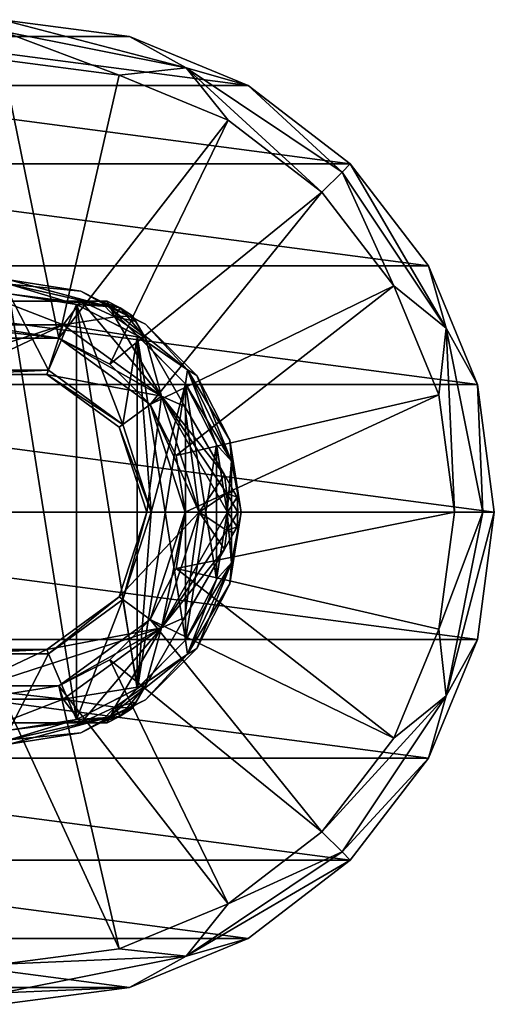
# Model space of a CAD drawing. Units: millimetres. Extents: x -110 to 110, y -74 to 86.
# Drawn here: x 76 to 110, y -35 to 35 of the extents above; entities that cross this region are included whole.
import ezdxf

# ---------------------------------------------------------------- set-up
doc = ezdxf.new("R2010")
doc.units = ezdxf.units.MM
doc.header["$LTSCALE"] = 65.185185
for name, color, linetype in [('20', 7, 'CONTINUOUS'), ('24', 7, 'CONTINUOUS'), ('244', 7, 'CONTINUOUS'), ('245', 7, 'CONTINUOUS'), ('261', 7, 'CONTINUOUS'), ('262', 7, 'CONTINUOUS'), ('265', 7, 'CONTINUOUS'), ('266', 7, 'CONTINUOUS'), ('267', 7, 'CONTINUOUS'), ('268', 7, 'CONTINUOUS'), ('269', 7, 'CONTINUOUS'), ('270', 7, 'CONTINUOUS'), ('271', 7, 'CONTINUOUS'), ('272', 7, 'CONTINUOUS'), ('273', 7, 'CONTINUOUS'), ('274', 7, 'CONTINUOUS'), ('275', 7, 'CONTINUOUS'), ('283', 7, 'CONTINUOUS'), ('284', 7, 'CONTINUOUS'), ('285', 7, 'CONTINUOUS'), ('286', 7, 'CONTINUOUS'), ('287', 7, 'CONTINUOUS'), ('288', 7, 'CONTINUOUS'), ('289', 7, 'CONTINUOUS'), ('292', 7, 'CONTINUOUS'), ('293', 7, 'CONTINUOUS'), ('30', 7, 'CONTINUOUS'), ('5', 7, 'CONTINUOUS'), ('8', 7, 'CONTINUOUS')]:
    doc.layers.add(name, color=color, linetype=linetype)

msp = doc.modelspace()

# ---------------------------------------------------------------- linework, layer by layer
at = {"layer": '20', "linetype": 'Continuous'}
for points in [[(75.5, 16.5, 2.75), (75.5, 16.5, 24.75), (80.599, 15.692, 24.75), (75.5, 16.5, 2.75)], [(75.5, 16.5, 2.75), (80.599, 15.692, 24.75), (80.599, 15.692, 2.75), (75.5, 16.5, 2.75)], [(80.599, 15.692, 24.75), (85.198, 13.349, 24.75), (80.599, 15.692, 2.75), (80.599, 15.692, 24.75)], [(80.599, 15.692, 2.75), (85.198, 13.349, 24.75), (85.198, 13.349, 2.75), (80.599, 15.692, 2.75)], [(85.198, 13.349, 24.75), (88.849, 9.698, 24.75), (85.198, 13.349, 2.75), (85.198, 13.349, 24.75)], [(85.198, 13.349, 2.75), (88.849, 9.698, 24.75), (88.849, 9.698, 2.75), (85.198, 13.349, 2.75)], [(88.849, 9.698, 24.75), (91.192, 5.099, 24.75), (88.849, 9.698, 2.75), (88.849, 9.698, 24.75)], [(88.849, 9.698, 2.75), (91.192, 5.099, 24.75), (91.192, 5.099, 2.75), (88.849, 9.698, 2.75)], [(91.192, 5.099, 24.75), (92, 0, 24.75), (91.192, 5.099, 2.75), (91.192, 5.099, 24.75)], [(91.192, 5.099, 2.75), (92, 0, 24.75), (92, 0, 2.75), (91.192, 5.099, 2.75)], [(92, 0, 24.75), (91.192, -5.099, 24.75), (92, 0, 2.75), (92, 0, 24.75)], [(92, 0, 2.75), (91.192, -5.099, 24.75), (91.192, -5.099, 2.75), (92, 0, 2.75)], [(91.192, -5.099, 24.75), (88.849, -9.698, 24.75), (91.192, -5.099, 2.75), (91.192, -5.099, 24.75)], [(91.192, -5.099, 2.75), (88.849, -9.698, 24.75), (88.849, -9.698, 2.75), (91.192, -5.099, 2.75)], [(88.849, -9.698, 24.75), (85.198, -13.349, 24.75), (88.849, -9.698, 2.75), (88.849, -9.698, 24.75)], [(88.849, -9.698, 2.75), (85.198, -13.349, 24.75), (85.198, -13.349, 2.75), (88.849, -9.698, 2.75)], [(85.198, -13.349, 24.75), (80.599, -15.692, 24.75), (85.198, -13.349, 2.75), (85.198, -13.349, 24.75)], [(85.198, -13.349, 2.75), (80.599, -15.692, 24.75), (80.599, -15.692, 2.75), (85.198, -13.349, 2.75)], [(75.5, -16.5, 24.75), (75.5, -16.5, 2.75), (80.599, -15.692, 2.75), (75.5, -16.5, 24.75)], [(80.599, -15.692, 24.75), (75.5, -16.5, 24.75), (80.599, -15.692, 2.75), (80.599, -15.692, 24.75)]]:
    msp.add_3dface(points, dxfattribs=at)
at = {"layer": '24', "linetype": 'Continuous'}
for points in [[(80.599, 15.692, 24.75), (75.5, 16.5, 24.75), (82.532, 14.602, 25.457), (80.599, 15.692, 24.75)], [(75.5, 16.5, 24.75), (75.5, 16.207, 25.457), (82.532, 14.602, 25.457), (75.5, 16.5, 24.75)], [(75.5, 15.5, 25.75), (80.273, 14.746, 25.75), (75.5, 16.207, 25.457), (75.5, 15.5, 25.75)], [(75.5, 16.207, 25.457), (80.273, 14.746, 25.75), (82.532, 14.602, 25.457), (75.5, 16.207, 25.457)], [(85.198, 13.349, 24.75), (80.599, 15.692, 24.75), (82.532, 14.602, 25.457), (85.198, 13.349, 24.75)], [(80.273, 14.746, 25.75), (84.598, 12.549, 25.75), (82.532, 14.602, 25.457), (80.273, 14.746, 25.75)], [(84.598, 12.549, 25.75), (88.171, 10.105, 25.457), (82.532, 14.602, 25.457), (84.598, 12.549, 25.75)], [(88.171, 10.105, 25.457), (85.198, 13.349, 24.75), (82.532, 14.602, 25.457), (88.171, 10.105, 25.457)], [(88.849, 9.698, 24.75), (85.198, 13.349, 24.75), (88.171, 10.105, 25.457), (88.849, 9.698, 24.75)], [(84.598, 12.549, 25.75), (88.035, 9.116, 25.75), (88.171, 10.105, 25.457), (84.598, 12.549, 25.75)], [(88.035, 9.116, 25.75), (90.239, 4.795, 25.75), (88.171, 10.105, 25.457), (88.035, 9.116, 25.75)], [(90.239, 4.795, 25.75), (91.301, 3.606, 25.457), (88.171, 10.105, 25.457), (90.239, 4.795, 25.75)], [(91.301, 3.606, 25.457), (88.849, 9.698, 24.75), (88.171, 10.105, 25.457), (91.301, 3.606, 25.457)], [(91.192, 5.099, 24.75), (88.849, 9.698, 24.75), (91.301, 3.606, 25.457), (91.192, 5.099, 24.75)], [(92, 0, 24.75), (91.192, 5.099, 24.75), (91.301, 3.606, 25.457), (92, 0, 24.75)], [(90.239, 4.795, 25.75), (91, 0, 25.75), (91.301, 3.606, 25.457), (90.239, 4.795, 25.75)], [(91, 0, 25.75), (91.301, -3.606, 25.457), (91.301, 3.606, 25.457), (91, 0, 25.75)], [(91.301, -3.606, 25.457), (92, 0, 24.75), (91.301, 3.606, 25.457), (91.301, -3.606, 25.457)], [(91, 0, 25.75), (90.239, -4.795, 25.75), (91.301, -3.606, 25.457), (91, 0, 25.75)], [(91.192, -5.099, 24.75), (92, 0, 24.75), (91.301, -3.606, 25.457), (91.192, -5.099, 24.75)], [(90.239, -4.795, 25.75), (88.035, -9.116, 25.75), (91.301, -3.606, 25.457), (90.239, -4.795, 25.75)], [(88.035, -9.116, 25.75), (88.171, -10.105, 25.457), (91.301, -3.606, 25.457), (88.035, -9.116, 25.75)], [(88.171, -10.105, 25.457), (91.192, -5.099, 24.75), (91.301, -3.606, 25.457), (88.171, -10.105, 25.457)], [(88.849, -9.698, 24.75), (91.192, -5.099, 24.75), (88.171, -10.105, 25.457), (88.849, -9.698, 24.75)], [(88.035, -9.116, 25.75), (84.598, -12.549, 25.75), (88.171, -10.105, 25.457), (88.035, -9.116, 25.75)], [(85.198, -13.349, 24.75), (88.849, -9.698, 24.75), (88.171, -10.105, 25.457), (85.198, -13.349, 24.75)], [(84.598, -12.549, 25.75), (82.532, -14.602, 25.457), (88.171, -10.105, 25.457), (84.598, -12.549, 25.75)], [(82.532, -14.602, 25.457), (85.198, -13.349, 24.75), (88.171, -10.105, 25.457), (82.532, -14.602, 25.457)], [(84.598, -12.549, 25.75), (80.273, -14.746, 25.75), (82.532, -14.602, 25.457), (84.598, -12.549, 25.75)], [(80.599, -15.692, 24.75), (85.198, -13.349, 24.75), (82.532, -14.602, 25.457), (80.599, -15.692, 24.75)], [(80.273, -14.746, 25.75), (75.5, -15.5, 25.75), (82.532, -14.602, 25.457), (80.273, -14.746, 25.75)], [(75.5, -15.5, 25.75), (75.5, -16.207, 25.457), (82.532, -14.602, 25.457), (75.5, -15.5, 25.75)], [(75.5, -16.207, 25.457), (80.599, -15.692, 24.75), (82.532, -14.602, 25.457), (75.5, -16.207, 25.457)], [(75.5, -16.5, 24.75), (80.599, -15.692, 24.75), (75.5, -16.207, 25.457), (75.5, -16.5, 24.75)]]:
    msp.add_3dface(points, dxfattribs=at)
at = {"layer": '244', "linetype": 'Continuous'}
for points in [[(71.722, 10.08, 1.75), (78.278, 10.08, 1.75), (71.822, 9.774, 0.55), (71.722, 10.08, 1.75)], [(71.822, 9.774, 0.55), (78.278, 10.08, 1.75), (78.178, 9.774, 0.55), (71.822, 9.774, 0.55)], [(78.278, 10.08, 1.75), (83.574, 6.231, 1.75), (78.178, 9.774, 0.55), (78.278, 10.08, 1.75)], [(78.178, 9.774, 0.55), (83.574, 6.231, 1.75), (83.314, 6.042, 0.55), (78.178, 9.774, 0.55)], [(83.574, 6.231, 1.75), (85.6, 0, 1.75), (83.314, 6.042, 0.55), (83.574, 6.231, 1.75)], [(85.6, 0, 1.75), (85.278, 0, 0.55), (83.314, 6.042, 0.55), (85.6, 0, 1.75)]]:
    msp.add_3dface(points, dxfattribs=at)
at = {"layer": '245', "linetype": 'Continuous'}
for points in [[(85.278, 0, 0.55), (83.574, -6.231, 1.75), (83.314, -6.042, 0.55), (85.278, 0, 0.55)], [(85.6, 0, 1.75), (83.574, -6.231, 1.75), (85.278, 0, 0.55), (85.6, 0, 1.75)], [(83.314, -6.042, 0.55), (78.278, -10.08, 1.75), (78.178, -9.774, 0.55), (83.314, -6.042, 0.55)], [(83.574, -6.231, 1.75), (78.278, -10.08, 1.75), (83.314, -6.042, 0.55), (83.574, -6.231, 1.75)], [(78.278, -10.08, 1.75), (71.722, -10.08, 1.75), (78.178, -9.774, 0.55), (78.278, -10.08, 1.75)], [(78.178, -9.774, 0.55), (71.722, -10.08, 1.75), (71.822, -9.774, 0.55), (78.178, -9.774, 0.55)]]:
    msp.add_3dface(points, dxfattribs=at)
at = {"layer": '261', "linetype": 'Continuous'}
for points in [[(70.674, 13.315, -14.45), (79.326, 13.315, -14.45), (79.02, 12.362, -14.45), (70.674, 13.315, -14.45)], [(70.98, 12.362, -14.45), (70.674, 13.315, -14.45), (79.02, 12.362, -14.45), (70.98, 12.362, -14.45)], [(79.326, 13.315, -14.45), (86.326, 8.229, -14.45), (79.02, 12.362, -14.45), (79.326, 13.315, -14.45)], [(79.02, 12.362, -14.45), (86.326, 8.229, -14.45), (85.516, 7.642, -14.45), (79.02, 12.362, -14.45)], [(86.326, 8.229, -14.45), (89, 0, -14.45), (85.516, 7.642, -14.45), (86.326, 8.229, -14.45)], [(89, 0, -14.45), (88, 0, -14.45), (85.516, 7.642, -14.45), (89, 0, -14.45)], [(88, 0, -14.45), (86.326, -8.229, -14.45), (85.516, -7.642, -14.45), (88, 0, -14.45)], [(89, 0, -14.45), (86.326, -8.229, -14.45), (88, 0, -14.45), (89, 0, -14.45)], [(85.516, -7.642, -14.45), (86.326, -8.229, -14.45), (79.02, -12.362, -14.45), (85.516, -7.642, -14.45)], [(86.326, -8.229, -14.45), (79.326, -13.315, -14.45), (79.02, -12.362, -14.45), (86.326, -8.229, -14.45)], [(79.326, -13.315, -14.45), (70.674, -13.315, -14.45), (70.98, -12.362, -14.45), (79.326, -13.315, -14.45)], [(79.02, -12.362, -14.45), (79.326, -13.315, -14.45), (70.98, -12.362, -14.45), (79.02, -12.362, -14.45)]]:
    msp.add_3dface(points, dxfattribs=at)
at = {"layer": '262', "linetype": 'Continuous'}
for points in [[(63.674, 8.229, 0.55), (71.822, 9.774, 0.55), (79.326, 13.315, 0.55), (63.674, 8.229, 0.55)], [(70.674, 13.315, 0.55), (63.674, 8.229, 0.55), (79.326, 13.315, 0.55), (70.674, 13.315, 0.55)], [(71.822, 9.774, 0.55), (78.178, 9.774, 0.55), (79.326, 13.315, 0.55), (71.822, 9.774, 0.55)], [(79.326, 13.315, 0.55), (78.178, 9.774, 0.55), (86.326, 8.229, 0.55), (79.326, 13.315, 0.55)], [(78.178, 9.774, 0.55), (83.314, 6.042, 0.55), (86.326, 8.229, 0.55), (78.178, 9.774, 0.55)], [(83.314, 6.042, 0.55), (85.278, 0, 0.55), (86.326, 8.229, 0.55), (83.314, 6.042, 0.55)], [(85.278, 0, 0.55), (89, 0, 0.55), (86.326, 8.229, 0.55), (85.278, 0, 0.55)], [(85.278, 0, 0.55), (83.314, -6.042, 0.55), (89, 0, 0.55), (85.278, 0, 0.55)], [(89, 0, 0.55), (83.314, -6.042, 0.55), (86.326, -8.229, 0.55), (89, 0, 0.55)], [(83.314, -6.042, 0.55), (78.178, -9.774, 0.55), (86.326, -8.229, 0.55), (83.314, -6.042, 0.55)], [(86.326, -8.229, 0.55), (78.178, -9.774, 0.55), (70.674, -13.315, 0.55), (86.326, -8.229, 0.55)], [(79.326, -13.315, 0.55), (86.326, -8.229, 0.55), (70.674, -13.315, 0.55), (79.326, -13.315, 0.55)], [(78.178, -9.774, 0.55), (71.822, -9.774, 0.55), (70.674, -13.315, 0.55), (78.178, -9.774, 0.55)]]:
    msp.add_3dface(points, dxfattribs=at)
at = {"layer": '265', "linetype": 'Continuous'}
for points in [[(75, -15, -13.45), (80.619, -15, -12.432), (75, -15, -0.45), (75, -15, -13.45)], [(75, -15, -0.45), (80.619, -15, -12.432), (80.619, -15, -1.468), (75, -15, -0.45)], [(80.619, -15, -12.432), (81.967, -15, -11.67), (80.619, -15, -1.468), (80.619, -15, -12.432)], [(80.619, -15, -1.468), (81.967, -15, -11.67), (81.963, -15, -2.227), (80.619, -15, -1.468)], [(82.454, -15, -10.664), (82.454, -15, -3.236), (81.963, -15, -2.227), (82.454, -15, -10.664)], [(81.967, -15, -11.67), (82.454, -15, -10.664), (81.963, -15, -2.227), (81.967, -15, -11.67)]]:
    msp.add_3dface(points, dxfattribs=at)
at = {"layer": '266', "linetype": 'Continuous'}
for points in [[(91.717, -1.045, -10.664), (91.717, -1.045, -3.236), (91.472, -1.47, -2.227), (91.717, -1.045, -10.664)], [(91.474, -1.466, -11.67), (91.717, -1.045, -10.664), (91.472, -1.47, -2.227), (91.474, -1.466, -11.67)], [(90.8, -2.634, -12.432), (91.474, -1.466, -11.67), (90.8, -2.634, -1.468), (90.8, -2.634, -12.432)], [(90.8, -2.634, -1.468), (91.474, -1.466, -11.67), (91.472, -1.47, -2.227), (90.8, -2.634, -1.468)], [(87.99, -7.5, -13.45), (90.8, -2.634, -12.432), (87.99, -7.5, -0.45), (87.99, -7.5, -13.45)], [(87.99, -7.5, -0.45), (90.8, -2.634, -12.432), (90.8, -2.634, -1.468), (87.99, -7.5, -0.45)], [(85.181, -12.366, -12.432), (87.99, -7.5, -13.45), (85.181, -12.366, -1.468), (85.181, -12.366, -12.432)], [(85.181, -12.366, -1.468), (87.99, -7.5, -13.45), (87.99, -7.5, -0.45), (85.181, -12.366, -1.468)], [(84.507, -13.534, -11.67), (85.181, -12.366, -12.432), (84.509, -13.53, -2.227), (84.507, -13.534, -11.67)], [(84.509, -13.53, -2.227), (85.181, -12.366, -12.432), (85.181, -12.366, -1.468), (84.509, -13.53, -2.227)], [(84.263, -13.955, -3.236), (84.507, -13.534, -11.67), (84.509, -13.53, -2.227), (84.263, -13.955, -3.236)], [(84.263, -13.955, -10.664), (84.507, -13.534, -11.67), (84.263, -13.955, -3.236), (84.263, -13.955, -10.664)]]:
    msp.add_3dface(points, dxfattribs=at)
at = {"layer": '267', "linetype": 'Continuous'}
for points in [[(84.263, 13.955, -10.664), (84.263, 13.955, -3.236), (84.509, 13.53, -2.227), (84.263, 13.955, -10.664)], [(84.507, 13.534, -11.67), (84.263, 13.955, -10.664), (84.509, 13.53, -2.227), (84.507, 13.534, -11.67)], [(85.181, 12.366, -12.432), (84.507, 13.534, -11.67), (85.181, 12.366, -1.468), (85.181, 12.366, -12.432)], [(85.181, 12.366, -1.468), (84.507, 13.534, -11.67), (84.509, 13.53, -2.227), (85.181, 12.366, -1.468)], [(87.991, 7.5, -13.45), (85.181, 12.366, -12.432), (87.991, 7.5, -0.45), (87.991, 7.5, -13.45)], [(87.991, 7.5, -0.45), (85.181, 12.366, -12.432), (85.181, 12.366, -1.468), (87.991, 7.5, -0.45)], [(90.8, 2.634, -12.432), (87.991, 7.5, -13.45), (90.8, 2.634, -1.468), (90.8, 2.634, -12.432)], [(90.8, 2.634, -1.468), (87.991, 7.5, -13.45), (87.991, 7.5, -0.45), (90.8, 2.634, -1.468)], [(91.474, 1.466, -11.67), (90.8, 2.634, -12.432), (91.472, 1.47, -2.227), (91.474, 1.466, -11.67)], [(91.472, 1.47, -2.227), (90.8, 2.634, -12.432), (90.8, 2.634, -1.468), (91.472, 1.47, -2.227)], [(91.717, 1.045, -3.236), (91.474, 1.466, -11.67), (91.472, 1.47, -2.227), (91.717, 1.045, -3.236)], [(91.717, 1.045, -10.664), (91.474, 1.466, -11.67), (91.717, 1.045, -3.236), (91.717, 1.045, -10.664)]]:
    msp.add_3dface(points, dxfattribs=at)
at = {"layer": '268', "linetype": 'Continuous'}
for points in [[(80.619, 15, -12.432), (75, 15, -13.45), (80.619, 15, -1.468), (80.619, 15, -12.432)], [(80.619, 15, -1.468), (75, 15, -13.45), (75, 15, -0.45), (80.619, 15, -1.468)], [(81.967, 15, -11.67), (80.619, 15, -12.432), (81.963, 15, -2.227), (81.967, 15, -11.67)], [(81.963, 15, -2.227), (80.619, 15, -12.432), (80.619, 15, -1.468), (81.963, 15, -2.227)], [(82.454, 15, -3.236), (81.967, 15, -11.67), (81.963, 15, -2.227), (82.454, 15, -3.236)], [(82.454, 15, -10.664), (81.967, 15, -11.67), (82.454, 15, -3.236), (82.454, 15, -10.664)]]:
    msp.add_3dface(points, dxfattribs=at)
at = {"layer": '269', "linetype": 'Continuous'}
for points in [[(82.454, 15, -10.664), (82.454, 15, -3.236), (83.375, 14.506, -3.236), (82.454, 15, -10.664)], [(82.454, 15, -10.664), (83.375, 14.506, -3.236), (83.375, 14.506, -10.664), (82.454, 15, -10.664)], [(84.263, 13.955, -3.236), (84.263, 13.955, -10.664), (83.375, 14.506, -10.664), (84.263, 13.955, -3.236)], [(83.375, 14.506, -3.236), (84.263, 13.955, -3.236), (83.375, 14.506, -10.664), (83.375, 14.506, -3.236)], [(91.717, 1.045, -10.664), (91.717, 1.045, -3.236), (91.75, 0, -3.236), (91.717, 1.045, -10.664)], [(91.75, 0, -10.664), (91.717, 1.045, -10.664), (91.75, 0, -3.236), (91.75, 0, -10.664)], [(91.717, -1.045, -3.236), (91.717, -1.045, -10.664), (91.75, 0, -10.664), (91.717, -1.045, -3.236)], [(91.717, -1.045, -3.236), (91.75, 0, -10.664), (91.75, 0, -3.236), (91.717, -1.045, -3.236)], [(84.263, -13.955, -10.664), (84.263, -13.955, -3.236), (83.375, -14.506, -3.236), (84.263, -13.955, -10.664)], [(84.263, -13.955, -10.664), (83.375, -14.506, -3.236), (83.375, -14.506, -10.664), (84.263, -13.955, -10.664)], [(82.454, -15, -3.236), (82.454, -15, -10.664), (83.375, -14.506, -10.664), (82.454, -15, -3.236)], [(83.375, -14.506, -3.236), (82.454, -15, -3.236), (83.375, -14.506, -10.664), (83.375, -14.506, -3.236)]]:
    msp.add_3dface(points, dxfattribs=at)
at = {"layer": '270', "linetype": 'Continuous'}
for points in [[(89, 0, 0.55), (86.326, -8.229, 0.55), (91.018, 0, -1.468), (89, 0, 0.55)], [(91.018, 0, -1.468), (86.326, -8.229, 0.55), (90.963, -1.322, -1.468), (91.018, 0, -1.468)], [(86.326, -8.229, 0.55), (90.8, -2.634, -1.468), (90.963, -1.322, -1.468), (86.326, -8.229, 0.55)], [(86.326, -8.229, 0.55), (87.99, -7.5, -0.45), (90.8, -2.634, -1.468), (86.326, -8.229, 0.55)], [(86.326, -8.229, 0.55), (85.181, -12.366, -1.468), (87.99, -7.5, -0.45), (86.326, -8.229, 0.55)], [(86.326, -8.229, 0.55), (79.326, -13.315, 0.55), (85.181, -12.366, -1.468), (86.326, -8.229, 0.55)], [(85.181, -12.366, -1.468), (79.326, -13.315, 0.55), (83.009, -13.872, -1.468), (85.181, -12.366, -1.468)], [(79.326, -13.315, 0.55), (70.674, -13.315, 0.55), (75, -15, -0.45), (79.326, -13.315, 0.55)], [(79.326, -13.315, 0.55), (75, -15, -0.45), (80.619, -15, -1.468), (79.326, -13.315, 0.55)], [(79.326, -13.315, 0.55), (80.619, -15, -1.468), (83.009, -13.872, -1.468), (79.326, -13.315, 0.55)]]:
    msp.add_3dface(points, dxfattribs=at)
at = {"layer": '271', "linetype": 'Continuous'}
for points in [[(86.326, -8.229, -14.45), (89, 0, -14.45), (87.99, -7.5, -13.45), (86.326, -8.229, -14.45)], [(89, 0, -14.45), (90.8, -2.634, -12.432), (87.99, -7.5, -13.45), (89, 0, -14.45)], [(90.8, -2.634, -12.432), (89, 0, -14.45), (90.963, -1.322, -12.432), (90.8, -2.634, -12.432)], [(90.963, -1.322, -12.432), (89, 0, -14.45), (91.018, 0, -12.432), (90.963, -1.322, -12.432)], [(86.326, -8.229, -14.45), (87.99, -7.5, -13.45), (85.181, -12.366, -12.432), (86.326, -8.229, -14.45)], [(79.326, -13.315, -14.45), (86.326, -8.229, -14.45), (80.619, -15, -12.432), (79.326, -13.315, -14.45)], [(80.619, -15, -12.432), (86.326, -8.229, -14.45), (83.009, -13.872, -12.432), (80.619, -15, -12.432)], [(86.326, -8.229, -14.45), (85.181, -12.366, -12.432), (83.009, -13.872, -12.432), (86.326, -8.229, -14.45)], [(70.674, -13.315, -14.45), (79.326, -13.315, -14.45), (75, -15, -13.45), (70.674, -13.315, -14.45)], [(79.326, -13.315, -14.45), (80.619, -15, -12.432), (75, -15, -13.45), (79.326, -13.315, -14.45)]]:
    msp.add_3dface(points, dxfattribs=at)
at = {"layer": '272', "linetype": 'Continuous'}
for points in [[(70.674, 13.315, 0.55), (79.326, 13.315, 0.55), (75, 15, -0.45), (70.674, 13.315, 0.55)], [(79.326, 13.315, 0.55), (80.619, 15, -1.468), (75, 15, -0.45), (79.326, 13.315, 0.55)], [(79.326, 13.315, 0.55), (86.326, 8.229, 0.55), (80.619, 15, -1.468), (79.326, 13.315, 0.55)], [(80.619, 15, -1.468), (86.326, 8.229, 0.55), (83.009, 13.872, -1.468), (80.619, 15, -1.468)], [(86.326, 8.229, 0.55), (85.181, 12.366, -1.468), (83.009, 13.872, -1.468), (86.326, 8.229, 0.55)], [(86.326, 8.229, 0.55), (87.991, 7.5, -0.45), (85.181, 12.366, -1.468), (86.326, 8.229, 0.55)], [(86.326, 8.229, 0.55), (89, 0, 0.55), (87.991, 7.5, -0.45), (86.326, 8.229, 0.55)], [(89, 0, 0.55), (90.8, 2.634, -1.468), (87.991, 7.5, -0.45), (89, 0, 0.55)], [(90.8, 2.634, -1.468), (89, 0, 0.55), (90.963, 1.322, -1.468), (90.8, 2.634, -1.468)], [(89, 0, 0.55), (91.018, 0, -1.468), (90.963, 1.322, -1.468), (89, 0, 0.55)]]:
    msp.add_3dface(points, dxfattribs=at)
at = {"layer": '273', "linetype": 'Continuous'}
for points in [[(79.326, 13.315, -14.45), (70.674, 13.315, -14.45), (75, 15, -13.45), (79.326, 13.315, -14.45)], [(79.326, 13.315, -14.45), (75, 15, -13.45), (80.619, 15, -12.432), (79.326, 13.315, -14.45)], [(79.326, 13.315, -14.45), (80.619, 15, -12.432), (83.009, 13.872, -12.432), (79.326, 13.315, -14.45)], [(85.181, 12.366, -12.432), (79.326, 13.315, -14.45), (83.009, 13.872, -12.432), (85.181, 12.366, -12.432)], [(86.326, 8.229, -14.45), (79.326, 13.315, -14.45), (85.181, 12.366, -12.432), (86.326, 8.229, -14.45)], [(86.326, 8.229, -14.45), (85.181, 12.366, -12.432), (87.991, 7.5, -13.45), (86.326, 8.229, -14.45)], [(89, 0, -14.45), (86.326, 8.229, -14.45), (91.018, 0, -12.432), (89, 0, -14.45)], [(86.326, 8.229, -14.45), (87.991, 7.5, -13.45), (90.8, 2.634, -12.432), (86.326, 8.229, -14.45)], [(86.326, 8.229, -14.45), (90.8, 2.634, -12.432), (90.963, 1.322, -12.432), (86.326, 8.229, -14.45)], [(91.018, 0, -12.432), (86.326, 8.229, -14.45), (90.963, 1.322, -12.432), (91.018, 0, -12.432)]]:
    msp.add_3dface(points, dxfattribs=at)
at = {"layer": '274', "linetype": 'Continuous'}
for points in [[(80.619, 15, -12.432), (81.967, 15, -11.67), (83.375, 14.506, -10.664), (80.619, 15, -12.432)], [(80.619, 15, -12.432), (83.375, 14.506, -10.664), (83.009, 13.872, -12.432), (80.619, 15, -12.432)], [(81.967, 15, -11.67), (82.454, 15, -10.664), (83.375, 14.506, -10.664), (81.967, 15, -11.67)], [(83.375, 14.506, -10.664), (84.263, 13.955, -10.664), (83.009, 13.872, -12.432), (83.375, 14.506, -10.664)], [(84.263, 13.955, -10.664), (84.507, 13.534, -11.67), (83.009, 13.872, -12.432), (84.263, 13.955, -10.664)], [(84.507, 13.534, -11.67), (85.181, 12.366, -12.432), (83.009, 13.872, -12.432), (84.507, 13.534, -11.67)], [(90.8, 2.634, -12.432), (91.474, 1.466, -11.67), (90.963, 1.322, -12.432), (90.8, 2.634, -12.432)], [(91.474, 1.466, -11.67), (91.717, 1.045, -10.664), (90.963, 1.322, -12.432), (91.474, 1.466, -11.67)], [(91.717, 1.045, -10.664), (91.75, 0, -10.664), (90.963, 1.322, -12.432), (91.717, 1.045, -10.664)], [(91.75, 0, -10.664), (91.018, 0, -12.432), (90.963, 1.322, -12.432), (91.75, 0, -10.664)], [(91.717, -1.045, -10.664), (90.963, -1.322, -12.432), (91.018, 0, -12.432), (91.717, -1.045, -10.664)], [(91.75, 0, -10.664), (91.717, -1.045, -10.664), (91.018, 0, -12.432), (91.75, 0, -10.664)], [(91.474, -1.466, -11.67), (90.8, -2.634, -12.432), (90.963, -1.322, -12.432), (91.474, -1.466, -11.67)], [(91.717, -1.045, -10.664), (91.474, -1.466, -11.67), (90.963, -1.322, -12.432), (91.717, -1.045, -10.664)], [(85.181, -12.366, -12.432), (83.375, -14.506, -10.664), (83.009, -13.872, -12.432), (85.181, -12.366, -12.432)], [(85.181, -12.366, -12.432), (84.507, -13.534, -11.67), (83.375, -14.506, -10.664), (85.181, -12.366, -12.432)], [(81.967, -15, -11.67), (80.619, -15, -12.432), (83.009, -13.872, -12.432), (81.967, -15, -11.67)], [(82.454, -15, -10.664), (81.967, -15, -11.67), (83.009, -13.872, -12.432), (82.454, -15, -10.664)], [(83.375, -14.506, -10.664), (82.454, -15, -10.664), (83.009, -13.872, -12.432), (83.375, -14.506, -10.664)], [(84.507, -13.534, -11.67), (84.263, -13.955, -10.664), (83.375, -14.506, -10.664), (84.507, -13.534, -11.67)]]:
    msp.add_3dface(points, dxfattribs=at)
at = {"layer": '275', "linetype": 'Continuous'}
for points in [[(81.963, 15, -2.227), (80.619, 15, -1.468), (83.009, 13.872, -1.468), (81.963, 15, -2.227)], [(82.454, 15, -3.236), (81.963, 15, -2.227), (83.009, 13.872, -1.468), (82.454, 15, -3.236)], [(83.375, 14.506, -3.236), (82.454, 15, -3.236), (83.009, 13.872, -1.468), (83.375, 14.506, -3.236)], [(85.181, 12.366, -1.468), (83.375, 14.506, -3.236), (83.009, 13.872, -1.468), (85.181, 12.366, -1.468)], [(84.509, 13.53, -2.227), (84.263, 13.955, -3.236), (83.375, 14.506, -3.236), (84.509, 13.53, -2.227)], [(85.181, 12.366, -1.468), (84.509, 13.53, -2.227), (83.375, 14.506, -3.236), (85.181, 12.366, -1.468)], [(91.472, 1.47, -2.227), (90.8, 2.634, -1.468), (90.963, 1.322, -1.468), (91.472, 1.47, -2.227)], [(91.717, 1.045, -3.236), (91.472, 1.47, -2.227), (90.963, 1.322, -1.468), (91.717, 1.045, -3.236)], [(91.018, 0, -1.468), (91.717, 1.045, -3.236), (90.963, 1.322, -1.468), (91.018, 0, -1.468)], [(91.75, 0, -3.236), (91.717, 1.045, -3.236), (91.018, 0, -1.468), (91.75, 0, -3.236)], [(91.717, -1.045, -3.236), (91.75, 0, -3.236), (90.963, -1.322, -1.468), (91.717, -1.045, -3.236)], [(91.75, 0, -3.236), (91.018, 0, -1.468), (90.963, -1.322, -1.468), (91.75, 0, -3.236)], [(90.8, -2.634, -1.468), (91.472, -1.47, -2.227), (90.963, -1.322, -1.468), (90.8, -2.634, -1.468)], [(91.472, -1.47, -2.227), (91.717, -1.045, -3.236), (90.963, -1.322, -1.468), (91.472, -1.47, -2.227)], [(84.509, -13.53, -2.227), (85.181, -12.366, -1.468), (83.009, -13.872, -1.468), (84.509, -13.53, -2.227)], [(80.619, -15, -1.468), (83.375, -14.506, -3.236), (83.009, -13.872, -1.468), (80.619, -15, -1.468)], [(84.263, -13.955, -3.236), (84.509, -13.53, -2.227), (83.009, -13.872, -1.468), (84.263, -13.955, -3.236)], [(83.375, -14.506, -3.236), (84.263, -13.955, -3.236), (83.009, -13.872, -1.468), (83.375, -14.506, -3.236)], [(80.619, -15, -1.468), (81.963, -15, -2.227), (83.375, -14.506, -3.236), (80.619, -15, -1.468)], [(81.963, -15, -2.227), (82.454, -15, -3.236), (83.375, -14.506, -3.236), (81.963, -15, -2.227)]]:
    msp.add_3dface(points, dxfattribs=at)
at = {"layer": '283', "linetype": 'Continuous'}
for points in [[(75, 35, -42.05), (84.059, 33.807, -42.05), (65.941, 33.807, -42.05), (75, 35, -42.05)], [(65.941, 33.807, -42.05), (92.5, 30.311, -42.05), (57.5, 30.311, -42.05), (65.941, 33.807, -42.05)], [(84.059, 33.807, -42.05), (92.5, 30.311, -42.05), (65.941, 33.807, -42.05), (84.059, 33.807, -42.05)], [(57.5, 30.311, -42.05), (99.749, 24.749, -42.05), (50.251, 24.749, -42.05), (57.5, 30.311, -42.05)], [(92.5, 30.311, -42.05), (99.749, 24.749, -42.05), (57.5, 30.311, -42.05), (92.5, 30.311, -42.05)], [(50.251, 24.749, -42.05), (105.311, 17.5, -42.05), (44.689, 17.5, -42.05), (50.251, 24.749, -42.05)], [(99.749, 24.749, -42.05), (105.311, 17.5, -42.05), (50.251, 24.749, -42.05), (99.749, 24.749, -42.05)], [(44.689, 17.5, -42.05), (108.807, 9.059, -42.05), (41.193, 9.059, -42.05), (44.689, 17.5, -42.05)], [(105.311, 17.5, -42.05), (108.807, 9.059, -42.05), (44.689, 17.5, -42.05), (105.311, 17.5, -42.05)], [(41.193, 9.059, -42.05), (110, 0, -42.05), (40, 0, -42.05), (41.193, 9.059, -42.05)], [(108.807, 9.059, -42.05), (110, 0, -42.05), (41.193, 9.059, -42.05), (108.807, 9.059, -42.05)], [(40, 0, -42.05), (110, 0, -42.05), (108.807, -9.059, -42.05), (40, 0, -42.05)], [(41.193, -9.059, -42.05), (40, 0, -42.05), (108.807, -9.059, -42.05), (41.193, -9.059, -42.05)], [(44.689, -17.5, -42.05), (41.193, -9.059, -42.05), (105.311, -17.5, -42.05), (44.689, -17.5, -42.05)], [(105.311, -17.5, -42.05), (41.193, -9.059, -42.05), (108.807, -9.059, -42.05), (105.311, -17.5, -42.05)], [(50.251, -24.749, -42.05), (44.689, -17.5, -42.05), (99.749, -24.749, -42.05), (50.251, -24.749, -42.05)], [(99.749, -24.749, -42.05), (44.689, -17.5, -42.05), (105.311, -17.5, -42.05), (99.749, -24.749, -42.05)], [(57.5, -30.311, -42.05), (50.251, -24.749, -42.05), (92.5, -30.311, -42.05), (57.5, -30.311, -42.05)], [(92.5, -30.311, -42.05), (50.251, -24.749, -42.05), (99.749, -24.749, -42.05), (92.5, -30.311, -42.05)], [(65.941, -33.807, -42.05), (57.5, -30.311, -42.05), (84.059, -33.807, -42.05), (65.941, -33.807, -42.05)], [(84.059, -33.807, -42.05), (57.5, -30.311, -42.05), (92.5, -30.311, -42.05), (84.059, -33.807, -42.05)], [(75, -35, -42.05), (65.941, -33.807, -42.05), (84.059, -33.807, -42.05), (75, -35, -42.05)]]:
    msp.add_3dface(points, dxfattribs=at)
at = {"layer": '284', "linetype": 'Continuous'}
for points in [[(108.807, -9.059, -42.05), (110, 0, -42.05), (108.807, -9.059, -20.546), (108.807, -9.059, -42.05)], [(108.807, -9.059, -20.546), (110, 0, -42.05), (110, 0, -20.546), (108.807, -9.059, -20.546)], [(105.311, -17.5, -42.05), (108.807, -9.059, -42.05), (105.311, -17.5, -20.546), (105.311, -17.5, -42.05)], [(105.311, -17.5, -20.546), (108.807, -9.059, -42.05), (108.807, -9.059, -20.546), (105.311, -17.5, -20.546)], [(99.749, -24.749, -42.05), (105.311, -17.5, -42.05), (99.749, -24.749, -20.546), (99.749, -24.749, -42.05)], [(99.749, -24.749, -20.546), (105.311, -17.5, -42.05), (105.311, -17.5, -20.546), (99.749, -24.749, -20.546)], [(92.5, -30.311, -42.05), (99.749, -24.749, -42.05), (92.5, -30.311, -20.546), (92.5, -30.311, -42.05)], [(92.5, -30.311, -20.546), (99.749, -24.749, -42.05), (99.749, -24.749, -20.546), (92.5, -30.311, -20.546)], [(84.059, -33.807, -42.05), (92.5, -30.311, -42.05), (84.059, -33.807, -20.546), (84.059, -33.807, -42.05)], [(84.059, -33.807, -20.546), (92.5, -30.311, -42.05), (92.5, -30.311, -20.546), (84.059, -33.807, -20.546)], [(75, -35, -42.05), (84.059, -33.807, -42.05), (75, -35, -20.546), (75, -35, -42.05)], [(75, -35, -20.546), (84.059, -33.807, -42.05), (84.059, -33.807, -20.546), (75, -35, -20.546)]]:
    msp.add_3dface(points, dxfattribs=at)
at = {"layer": '285', "linetype": 'Continuous'}
for points in [[(84.059, 33.807, -42.05), (75, 35, -42.05), (84.059, 33.807, -20.546), (84.059, 33.807, -42.05)], [(84.059, 33.807, -20.546), (75, 35, -42.05), (75, 35, -20.546), (84.059, 33.807, -20.546)], [(92.5, 30.311, -42.05), (84.059, 33.807, -42.05), (92.5, 30.311, -20.546), (92.5, 30.311, -42.05)], [(92.5, 30.311, -20.546), (84.059, 33.807, -42.05), (84.059, 33.807, -20.546), (92.5, 30.311, -20.546)], [(99.749, 24.749, -42.05), (92.5, 30.311, -42.05), (99.749, 24.749, -20.546), (99.749, 24.749, -42.05)], [(99.749, 24.749, -20.546), (92.5, 30.311, -42.05), (92.5, 30.311, -20.546), (99.749, 24.749, -20.546)], [(105.311, 17.5, -42.05), (99.749, 24.749, -42.05), (105.311, 17.5, -20.546), (105.311, 17.5, -42.05)], [(105.311, 17.5, -20.546), (99.749, 24.749, -42.05), (99.749, 24.749, -20.546), (105.311, 17.5, -20.546)], [(108.807, 9.059, -20.546), (105.311, 17.5, -42.05), (105.311, 17.5, -20.546), (108.807, 9.059, -20.546)], [(108.807, 9.059, -42.05), (105.311, 17.5, -42.05), (108.807, 9.059, -20.546), (108.807, 9.059, -42.05)], [(110, 0, -42.05), (108.807, 9.059, -42.05), (110, 0, -20.546), (110, 0, -42.05)], [(110, 0, -20.546), (108.807, 9.059, -42.05), (108.807, 9.059, -20.546), (110, 0, -20.546)]]:
    msp.add_3dface(points, dxfattribs=at)
at = {"layer": '286', "linetype": 'Continuous'}
for points in [[(109.176, 0, -18.481), (107.157, 0, -17.55), (106.061, -8.323, -17.55), (109.176, 0, -18.481)], [(106.575, -13.079, -18.481), (109.176, 0, -18.481), (106.061, -8.323, -17.55), (106.575, -13.079, -18.481)], [(108.807, -9.059, -20.546), (110, 0, -20.546), (106.575, -13.079, -18.481), (108.807, -9.059, -20.546)], [(106.575, -13.079, -18.481), (110, 0, -20.546), (109.176, 0, -18.481), (106.575, -13.079, -18.481)], [(102.849, -16.079, -17.55), (106.575, -13.079, -18.481), (106.061, -8.323, -17.55), (102.849, -16.079, -17.55)], [(105.311, -17.5, -20.546), (108.807, -9.059, -20.546), (106.575, -13.079, -18.481), (105.311, -17.5, -20.546)], [(97.738, -22.738, -17.55), (106.575, -13.079, -18.481), (102.849, -16.079, -17.55), (97.738, -22.738, -17.55)], [(99.166, -24.166, -18.481), (106.575, -13.079, -18.481), (97.738, -22.738, -17.55), (99.166, -24.166, -18.481)], [(99.166, -24.166, -18.481), (105.311, -17.5, -20.546), (106.575, -13.079, -18.481), (99.166, -24.166, -18.481)], [(99.749, -24.749, -20.546), (105.311, -17.5, -20.546), (99.166, -24.166, -18.481), (99.749, -24.749, -20.546)], [(91.079, -27.849, -17.55), (99.166, -24.166, -18.481), (97.738, -22.738, -17.55), (91.079, -27.849, -17.55)], [(88.079, -31.575, -18.481), (99.166, -24.166, -18.481), (91.079, -27.849, -17.55), (88.079, -31.575, -18.481)], [(88.079, -31.575, -18.481), (99.749, -24.749, -20.546), (99.166, -24.166, -18.481), (88.079, -31.575, -18.481)], [(92.5, -30.311, -20.546), (99.749, -24.749, -20.546), (88.079, -31.575, -18.481), (92.5, -30.311, -20.546)], [(83.323, -31.061, -17.55), (88.079, -31.575, -18.481), (91.079, -27.849, -17.55), (83.323, -31.061, -17.55)], [(84.059, -33.807, -20.546), (92.5, -30.311, -20.546), (88.079, -31.575, -18.481), (84.059, -33.807, -20.546)], [(75, -32.157, -17.55), (88.079, -31.575, -18.481), (83.323, -31.061, -17.55), (75, -32.157, -17.55)], [(75, -34.176, -18.481), (88.079, -31.575, -18.481), (75, -32.157, -17.55), (75, -34.176, -18.481)], [(75, -34.176, -18.481), (84.059, -33.807, -20.546), (88.079, -31.575, -18.481), (75, -34.176, -18.481)], [(75, -35, -20.546), (84.059, -33.807, -20.546), (75, -34.176, -18.481), (75, -35, -20.546)]]:
    msp.add_3dface(points, dxfattribs=at)
at = {"layer": '287', "linetype": 'Continuous'}
for points in [[(88, 0, -16.546), (87.364, -4.017, -16.546), (107.157, 0, -17.55), (88, 0, -16.546)], [(107.157, 0, -17.55), (87.364, -4.017, -16.546), (106.061, -8.323, -17.55), (107.157, 0, -17.55)], [(87.364, -4.017, -16.546), (85.517, -7.641, -16.546), (102.849, -16.079, -17.55), (87.364, -4.017, -16.546)], [(87.364, -4.017, -16.546), (102.849, -16.079, -17.55), (106.061, -8.323, -17.55), (87.364, -4.017, -16.546)], [(85.517, -7.641, -16.546), (82.641, -10.517, -16.546), (97.738, -22.738, -17.55), (85.517, -7.641, -16.546)], [(85.517, -7.641, -16.546), (97.738, -22.738, -17.55), (102.849, -16.079, -17.55), (85.517, -7.641, -16.546)], [(82.641, -10.517, -16.546), (79.017, -12.364, -16.546), (91.079, -27.849, -17.55), (82.641, -10.517, -16.546)], [(82.641, -10.517, -16.546), (91.079, -27.849, -17.55), (97.738, -22.738, -17.55), (82.641, -10.517, -16.546)], [(79.017, -12.364, -16.546), (75, -13, -16.546), (83.323, -31.061, -17.55), (79.017, -12.364, -16.546)], [(79.017, -12.364, -16.546), (83.323, -31.061, -17.55), (91.079, -27.849, -17.55), (79.017, -12.364, -16.546)], [(75, -13, -16.546), (75, -32.157, -17.55), (83.323, -31.061, -17.55), (75, -13, -16.546)]]:
    msp.add_3dface(points, dxfattribs=at)
at = {"layer": '288', "linetype": 'Continuous'}
for points in [[(84.059, 33.807, -20.546), (75, 35, -20.546), (88.079, 31.575, -18.481), (84.059, 33.807, -20.546)], [(88.079, 31.575, -18.481), (75, 35, -20.546), (75, 34.176, -18.481), (88.079, 31.575, -18.481)], [(88.079, 31.575, -18.481), (75, 34.176, -18.481), (83.323, 31.061, -17.55), (88.079, 31.575, -18.481)], [(83.323, 31.061, -17.55), (75, 34.176, -18.481), (75, 32.157, -17.55), (83.323, 31.061, -17.55)], [(92.5, 30.311, -20.546), (84.059, 33.807, -20.546), (88.079, 31.575, -18.481), (92.5, 30.311, -20.546)], [(91.079, 27.849, -17.55), (88.079, 31.575, -18.481), (83.323, 31.061, -17.55), (91.079, 27.849, -17.55)], [(97.738, 22.738, -17.55), (88.079, 31.575, -18.481), (91.079, 27.849, -17.55), (97.738, 22.738, -17.55)], [(99.166, 24.166, -18.481), (88.079, 31.575, -18.481), (97.738, 22.738, -17.55), (99.166, 24.166, -18.481)], [(99.166, 24.166, -18.481), (92.5, 30.311, -20.546), (88.079, 31.575, -18.481), (99.166, 24.166, -18.481)], [(99.749, 24.749, -20.546), (92.5, 30.311, -20.546), (99.166, 24.166, -18.481), (99.749, 24.749, -20.546)], [(106.575, 13.079, -18.481), (99.749, 24.749, -20.546), (99.166, 24.166, -18.481), (106.575, 13.079, -18.481)], [(105.311, 17.5, -20.546), (99.749, 24.749, -20.546), (106.575, 13.079, -18.481), (105.311, 17.5, -20.546)], [(102.849, 16.079, -17.55), (99.166, 24.166, -18.481), (97.738, 22.738, -17.55), (102.849, 16.079, -17.55)], [(106.575, 13.079, -18.481), (99.166, 24.166, -18.481), (102.849, 16.079, -17.55), (106.575, 13.079, -18.481)], [(108.807, 9.059, -20.546), (105.311, 17.5, -20.546), (106.575, 13.079, -18.481), (108.807, 9.059, -20.546)], [(106.061, 8.323, -17.55), (106.575, 13.079, -18.481), (102.849, 16.079, -17.55), (106.061, 8.323, -17.55)], [(107.157, 0, -17.55), (106.575, 13.079, -18.481), (106.061, 8.323, -17.55), (107.157, 0, -17.55)], [(107.157, 0, -17.55), (109.176, 0, -18.481), (106.575, 13.079, -18.481), (107.157, 0, -17.55)], [(109.176, 0, -18.481), (108.807, 9.059, -20.546), (106.575, 13.079, -18.481), (109.176, 0, -18.481)], [(110, 0, -20.546), (108.807, 9.059, -20.546), (109.176, 0, -18.481), (110, 0, -20.546)]]:
    msp.add_3dface(points, dxfattribs=at)
at = {"layer": '289', "linetype": 'Continuous'}
for points in [[(75, 13, -16.546), (79.017, 12.364, -16.546), (75, 32.157, -17.55), (75, 13, -16.546)], [(79.017, 12.364, -16.546), (83.323, 31.061, -17.55), (75, 32.157, -17.55), (79.017, 12.364, -16.546)], [(79.017, 12.364, -16.546), (91.079, 27.849, -17.55), (83.323, 31.061, -17.55), (79.017, 12.364, -16.546)], [(79.017, 12.364, -16.546), (82.641, 10.517, -16.546), (91.079, 27.849, -17.55), (79.017, 12.364, -16.546)], [(82.641, 10.517, -16.546), (97.738, 22.738, -17.55), (91.079, 27.849, -17.55), (82.641, 10.517, -16.546)], [(82.641, 10.517, -16.546), (85.517, 7.641, -16.546), (97.738, 22.738, -17.55), (82.641, 10.517, -16.546)], [(85.517, 7.641, -16.546), (102.849, 16.079, -17.55), (97.738, 22.738, -17.55), (85.517, 7.641, -16.546)], [(85.517, 7.641, -16.546), (87.364, 4.017, -16.546), (102.849, 16.079, -17.55), (85.517, 7.641, -16.546)], [(87.364, 4.017, -16.546), (106.061, 8.323, -17.55), (102.849, 16.079, -17.55), (87.364, 4.017, -16.546)], [(87.364, 4.017, -16.546), (88, 0, -16.546), (106.061, 8.323, -17.55), (87.364, 4.017, -16.546)], [(88, 0, -16.546), (107.157, 0, -17.55), (106.061, 8.323, -17.55), (88, 0, -16.546)]]:
    msp.add_3dface(points, dxfattribs=at)
at = {"layer": '292', "linetype": 'Continuous'}
for points in [[(88, 0, -14.45), (85.516, -7.642, -14.45), (88, 0, -16.546), (88, 0, -14.45)], [(88, 0, -16.546), (85.516, -7.642, -14.45), (87.364, -4.017, -16.546), (88, 0, -16.546)], [(87.364, -4.017, -16.546), (85.516, -7.642, -14.45), (85.517, -7.641, -16.546), (87.364, -4.017, -16.546)], [(85.516, -7.642, -14.45), (79.02, -12.362, -14.45), (85.517, -7.641, -16.546), (85.516, -7.642, -14.45)], [(85.517, -7.641, -16.546), (79.02, -12.362, -14.45), (82.641, -10.517, -16.546), (85.517, -7.641, -16.546)], [(82.641, -10.517, -16.546), (79.02, -12.362, -14.45), (79.017, -12.364, -16.546), (82.641, -10.517, -16.546)], [(79.02, -12.362, -14.45), (70.98, -12.362, -14.45), (79.017, -12.364, -16.546), (79.02, -12.362, -14.45)], [(79.017, -12.364, -16.546), (70.98, -12.362, -14.45), (75, -13, -16.546), (79.017, -12.364, -16.546)]]:
    msp.add_3dface(points, dxfattribs=at)
at = {"layer": '293', "linetype": 'Continuous'}
for points in [[(70.983, 12.364, -16.546), (79.02, 12.362, -14.45), (75, 13, -16.546), (70.983, 12.364, -16.546)], [(75, 13, -16.546), (79.02, 12.362, -14.45), (79.017, 12.364, -16.546), (75, 13, -16.546)], [(70.98, 12.362, -14.45), (79.02, 12.362, -14.45), (70.983, 12.364, -16.546), (70.98, 12.362, -14.45)], [(79.02, 12.362, -14.45), (85.516, 7.642, -14.45), (79.017, 12.364, -16.546), (79.02, 12.362, -14.45)], [(79.017, 12.364, -16.546), (85.516, 7.642, -14.45), (82.641, 10.517, -16.546), (79.017, 12.364, -16.546)], [(82.641, 10.517, -16.546), (85.516, 7.642, -14.45), (85.517, 7.641, -16.546), (82.641, 10.517, -16.546)], [(85.516, 7.642, -14.45), (88, 0, -14.45), (85.517, 7.641, -16.546), (85.516, 7.642, -14.45)], [(85.517, 7.641, -16.546), (88, 0, -14.45), (87.364, 4.017, -16.546), (85.517, 7.641, -16.546)], [(88, 0, -14.45), (88, 0, -16.546), (87.364, 4.017, -16.546), (88, 0, -14.45)]]:
    msp.add_3dface(points, dxfattribs=at)
at = {"layer": '30', "linetype": 'Continuous'}
for points in [[(75.5, 16.5, 2.75), (80.599, 15.692, 2.75), (75.5, 16.207, 2.043), (75.5, 16.5, 2.75)], [(75.5, 15.5, 1.75), (75.5, 16.207, 2.043), (82.532, 14.602, 2.043), (75.5, 15.5, 1.75)], [(75.5, 16.207, 2.043), (80.599, 15.692, 2.75), (82.532, 14.602, 2.043), (75.5, 16.207, 2.043)], [(80.291, 14.741, 1.75), (75.5, 15.5, 1.75), (82.532, 14.602, 2.043), (80.291, 14.741, 1.75)], [(80.599, 15.692, 2.75), (85.198, 13.349, 2.75), (82.532, 14.602, 2.043), (80.599, 15.692, 2.75)], [(84.609, 12.541, 1.75), (80.291, 14.741, 1.75), (82.532, 14.602, 2.043), (84.609, 12.541, 1.75)], [(88.171, 10.105, 2.043), (84.609, 12.541, 1.75), (82.532, 14.602, 2.043), (88.171, 10.105, 2.043)], [(85.198, 13.349, 2.75), (88.171, 10.105, 2.043), (82.532, 14.602, 2.043), (85.198, 13.349, 2.75)], [(85.198, 13.349, 2.75), (88.849, 9.698, 2.75), (88.171, 10.105, 2.043), (85.198, 13.349, 2.75)], [(88.041, 9.109, 1.75), (84.609, 12.541, 1.75), (88.171, 10.105, 2.043), (88.041, 9.109, 1.75)], [(91.301, 3.606, 2.043), (88.041, 9.109, 1.75), (88.171, 10.105, 2.043), (91.301, 3.606, 2.043)], [(88.849, 9.698, 2.75), (91.192, 5.099, 2.75), (88.171, 10.105, 2.043), (88.849, 9.698, 2.75)], [(91.192, 5.099, 2.75), (91.301, 3.606, 2.043), (88.171, 10.105, 2.043), (91.192, 5.099, 2.75)], [(90.241, 4.791, 1.75), (88.041, 9.109, 1.75), (91.301, 3.606, 2.043), (90.241, 4.791, 1.75)], [(91.192, 5.099, 2.75), (92, 0, 2.75), (91.301, 3.606, 2.043), (91.192, 5.099, 2.75)], [(91, 0, 1.75), (90.241, 4.791, 1.75), (91.301, 3.606, 2.043), (91, 0, 1.75)], [(91.301, -3.606, 2.043), (91, 0, 1.75), (91.301, 3.606, 2.043), (91.301, -3.606, 2.043)], [(92, 0, 2.75), (91.301, -3.606, 2.043), (91.301, 3.606, 2.043), (92, 0, 2.75)], [(90.241, -4.791, 1.75), (91, 0, 1.75), (91.301, -3.606, 2.043), (90.241, -4.791, 1.75)], [(92, 0, 2.75), (91.192, -5.099, 2.75), (91.301, -3.606, 2.043), (92, 0, 2.75)], [(88.171, -10.105, 2.043), (90.241, -4.791, 1.75), (91.301, -3.606, 2.043), (88.171, -10.105, 2.043)], [(88.849, -9.698, 2.75), (88.171, -10.105, 2.043), (91.301, -3.606, 2.043), (88.849, -9.698, 2.75)], [(91.192, -5.099, 2.75), (88.849, -9.698, 2.75), (91.301, -3.606, 2.043), (91.192, -5.099, 2.75)], [(88.041, -9.109, 1.75), (90.241, -4.791, 1.75), (88.171, -10.105, 2.043), (88.041, -9.109, 1.75)], [(84.609, -12.541, 1.75), (88.041, -9.109, 1.75), (88.171, -10.105, 2.043), (84.609, -12.541, 1.75)], [(88.849, -9.698, 2.75), (85.198, -13.349, 2.75), (88.171, -10.105, 2.043), (88.849, -9.698, 2.75)], [(82.532, -14.602, 2.043), (84.609, -12.541, 1.75), (88.171, -10.105, 2.043), (82.532, -14.602, 2.043)], [(85.198, -13.349, 2.75), (82.532, -14.602, 2.043), (88.171, -10.105, 2.043), (85.198, -13.349, 2.75)], [(80.291, -14.741, 1.75), (84.609, -12.541, 1.75), (82.532, -14.602, 2.043), (80.291, -14.741, 1.75)], [(85.198, -13.349, 2.75), (80.599, -15.692, 2.75), (82.532, -14.602, 2.043), (85.198, -13.349, 2.75)], [(75.5, -16.207, 2.043), (80.291, -14.741, 1.75), (82.532, -14.602, 2.043), (75.5, -16.207, 2.043)], [(80.599, -15.692, 2.75), (75.5, -16.5, 2.75), (82.532, -14.602, 2.043), (80.599, -15.692, 2.75)], [(75.5, -16.5, 2.75), (75.5, -16.207, 2.043), (82.532, -14.602, 2.043), (75.5, -16.5, 2.75)], [(75.5, -15.5, 1.75), (80.291, -14.741, 1.75), (75.5, -16.207, 2.043), (75.5, -15.5, 1.75)]]:
    msp.add_3dface(points, dxfattribs=at)
at = {"layer": '5', "linetype": 'Continuous'}
for points in [[(71.722, 10.08, 1.75), (75.5, 15.5, 1.75), (78.278, 10.08, 1.75), (71.722, 10.08, 1.75)], [(75.5, 15.5, 1.75), (80.291, 14.741, 1.75), (78.278, 10.08, 1.75), (75.5, 15.5, 1.75)], [(78.278, 10.08, 1.75), (80.291, 14.741, 1.75), (83.574, 6.231, 1.75), (78.278, 10.08, 1.75)], [(80.291, 14.741, 1.75), (84.609, 12.541, 1.75), (83.574, 6.231, 1.75), (80.291, 14.741, 1.75)], [(84.609, 12.541, 1.75), (85.6, 0, 1.75), (83.574, 6.231, 1.75), (84.609, 12.541, 1.75)], [(84.609, 12.541, 1.75), (88.041, 9.109, 1.75), (85.6, 0, 1.75), (84.609, 12.541, 1.75)], [(88.041, -9.109, 1.75), (84.609, -12.541, 1.75), (88.041, 9.109, 1.75), (88.041, -9.109, 1.75)], [(88.041, 9.109, 1.75), (84.609, -12.541, 1.75), (85.6, 0, 1.75), (88.041, 9.109, 1.75)], [(90.241, 4.791, 1.75), (88.041, -9.109, 1.75), (88.041, 9.109, 1.75), (90.241, 4.791, 1.75)], [(90.241, -4.791, 1.75), (88.041, -9.109, 1.75), (90.241, 4.791, 1.75), (90.241, -4.791, 1.75)], [(91, 0, 1.75), (90.241, -4.791, 1.75), (90.241, 4.791, 1.75), (91, 0, 1.75)], [(85.6, 0, 1.75), (84.609, -12.541, 1.75), (83.574, -6.231, 1.75), (85.6, 0, 1.75)], [(83.574, -6.231, 1.75), (80.291, -14.741, 1.75), (78.278, -10.08, 1.75), (83.574, -6.231, 1.75)], [(84.609, -12.541, 1.75), (80.291, -14.741, 1.75), (83.574, -6.231, 1.75), (84.609, -12.541, 1.75)], [(78.278, -10.08, 1.75), (75.5, -15.5, 1.75), (71.722, -10.08, 1.75), (78.278, -10.08, 1.75)], [(80.291, -14.741, 1.75), (75.5, -15.5, 1.75), (78.278, -10.08, 1.75), (80.291, -14.741, 1.75)]]:
    msp.add_3dface(points, dxfattribs=at)
at = {"layer": '8', "linetype": 'Continuous'}
for points in [[(80.273, 14.746, 25.75), (75.5, 15.5, 25.75), (80.273, -14.746, 25.75), (80.273, 14.746, 25.75)], [(80.273, -14.746, 25.75), (75.5, 15.5, 25.75), (75.5, -15.5, 25.75), (80.273, -14.746, 25.75)], [(84.598, 12.549, 25.75), (80.273, 14.746, 25.75), (84.598, -12.549, 25.75), (84.598, 12.549, 25.75)], [(84.598, -12.549, 25.75), (80.273, 14.746, 25.75), (80.273, -14.746, 25.75), (84.598, -12.549, 25.75)], [(88.035, 9.116, 25.75), (84.598, 12.549, 25.75), (88.035, -9.116, 25.75), (88.035, 9.116, 25.75)], [(88.035, -9.116, 25.75), (84.598, 12.549, 25.75), (84.598, -12.549, 25.75), (88.035, -9.116, 25.75)], [(90.239, 4.795, 25.75), (88.035, 9.116, 25.75), (90.239, -4.795, 25.75), (90.239, 4.795, 25.75)], [(90.239, -4.795, 25.75), (88.035, 9.116, 25.75), (88.035, -9.116, 25.75), (90.239, -4.795, 25.75)], [(91, 0, 25.75), (90.239, 4.795, 25.75), (90.239, -4.795, 25.75), (91, 0, 25.75)]]:
    msp.add_3dface(points, dxfattribs=at)

doc.saveas('drawing.dxf')
